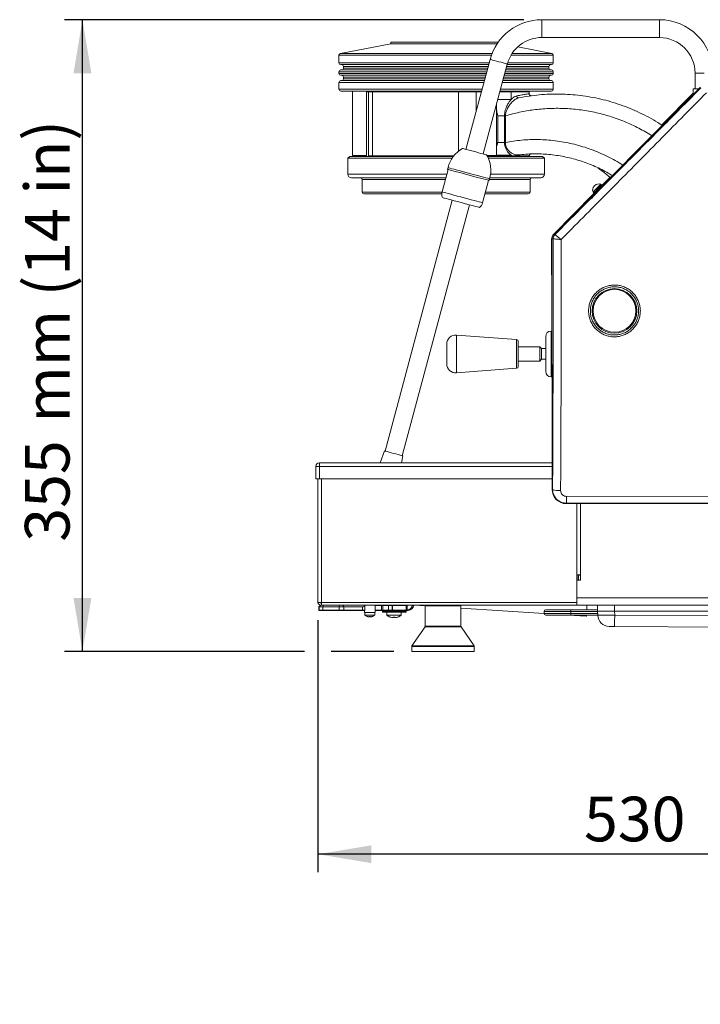
# Model space of a CAD drawing. Units: millimetres. Extents: x 50 to 4150, y 50 to 2920.
# Drawn here: x 1563 to 1944, y 1848 to 2400 of the extents above; entities that cross this region are included whole.
import ezdxf

# ---------------------------------------------------------------- set-up
doc = ezdxf.new("R2010")
doc.units = ezdxf.units.MM
doc.header["$LTSCALE"] = 10
doc.layers.add('FORMAT', color=7, linetype='Continuous')
doc.styles.add('SLDTEXTSTYLE0', font='TXT', dxfattribs={"width": 0.605})
doc.dimstyles.new('SLDDIMSTYLE0', dxfattribs={"dimtxt": 25, "dimasz": 30, "dimexe": 0, "dimexo": 0.0625, "dimgap": 6.25, "dimtad": 1, "dimdec": 0, "dimrnd": 1e-09, "dimzin": 12, "dimdsep": 46, "dimtxsty": 'SLDTEXTSTYLE0', "dimsah": 1, "dimcen": 0.09, "dimadec": 0, "dimazin": 3, "dimtfac": 1, "dimtofl": 0, "dimtmove": 0, "dimatfit": 3, "dimfxl": 1, "dimfrac": 2, "dimtolj": 1, "dimtzin": 12, "dimarcsym": 0})

# ---------------------------------------------------------------- blocks, each defined once
blk = doc.blocks.new('_D_1')
at = {"layer": 'FORMAT'}
for p, q in [((2258.47, 2202.29), (2258.47, 1922.06)), ((1729.49, 2063.15), (1729.49, 1922.06)), ((2258.47, 1932.06), (1729.49, 1932.06))]:
    blk.add_line(p, q, dxfattribs=at)
for points in [[(1729.49, 1932.06), (1759.49, 1927.06), (1759.49, 1937.06)], [(2258.47, 1932.06), (2228.47, 1937.06), (2228.47, 1927.06)]]:
    blk.add_solid(points, dxfattribs=at)
at = {"layer": 'FORMAT', "char_height": 25, "attachment_point": 1, "style": 'SLDTEXTSTYLE0'}
for s, insert in [('530', (1878.51, 1964.29)), ('mm (21 in)', (1945.18, 1964.29))]:
    blk.add_mtext(s, dxfattribs=dict(at, insert=insert))
blk = doc.blocks.new('_D_2')
at = {"layer": 'FORMAT'}
for p, q in [((1844.88, 2399.6), (1587.63, 2399.6)), ((1597.63, 2045.65), (1597.63, 2399.6)), ((1721.99, 2045.65), (1587.63, 2045.65)), ((1772.04, 2045.65), (1736.99, 2045.65))]:
    blk.add_line(p, q, dxfattribs=at)
for points in [[(1597.63, 2399.6), (1592.63, 2369.6), (1602.63, 2369.6)], [(1597.63, 2045.65), (1602.63, 2075.65), (1592.63, 2075.65)]]:
    blk.add_solid(points, dxfattribs=at)
at = {"layer": 'FORMAT', "char_height": 25, "attachment_point": 1, "rotation": 90, "style": 'SLDTEXTSTYLE0'}
for s, insert in [('mm (14 in)', (1565.41, 2173.82)), ('355', (1565.41, 2107.15))]:
    blk.add_mtext(s, dxfattribs=dict(at, insert=insert))

msp = doc.modelspace()

# ---------------------------------------------------------------- linework, layer by layer
at = {"color": 7, "linetype": 'Continuous', "lineweight": 15}
for p, q in [((1920.69, 2399.6), (1854.88, 2399.6)), ((1854.88, 2389.6), (1920.69, 2389.6)), ((1770.29, 2386.1), (1742.1, 2380.62)), ((1770.29, 2387.1), (1770.29, 2386.1)), ((1770.29, 2387.1), (1830.51, 2387.1)), ((1770.29, 2386.1), (1829.82, 2386.1)), ((1860.48, 2380.62), (1841.36, 2384.34)), ((1741.29, 2379.64), (1741.29, 2375.46)), ((1861.29, 2375.46), (1861.29, 2379.64)), ((1800.1, 2374.46), (1742.29, 2374.46)), ((1743.79, 2373.46), (1743.79, 2372.46)), ((1825.12, 2374.46), (1800.1, 2374.46)), ((1825.9, 2377.36), (1812.39, 2326.95)), ((1822.05, 2324.36), (1835.56, 2374.77)), ((1860.29, 2374.46), (1835.47, 2374.46)), ((1858.79, 2372.46), (1858.79, 2373.46)), ((1741.29, 2370.46), (1741.29, 2369.46)), ((1742.29, 2371.46), (1824.32, 2371.46)), ((1800.1, 2368.46), (1742.29, 2368.46)), ((1743.79, 2367.46), (1743.79, 2366.46)), ((1823.51, 2368.46), (1800.1, 2368.46)), ((1860.29, 2368.46), (1833.87, 2368.46)), ((1834.67, 2371.46), (1860.29, 2371.46)), ((1858.79, 2366.46), (1858.79, 2367.46)), ((1861.29, 2369.46), (1861.29, 2370.46)), ((1940.69, 2369.6), (1940.69, 2360.85)), ((1741.29, 2364.46), (1741.29, 2360.6)), ((1742.29, 2365.46), (1822.71, 2365.46)), ((1833.06, 2365.46), (1860.29, 2365.46)), ((1861.29, 2360.6), (1861.29, 2364.46)), ((1943.61, 2361.59), (1861.71, 2279.59)), ((1800.1, 2359.6), (1742.29, 2359.6)), ((1748.79, 2359.6), (1748.79, 2323.6)), ((1756.79, 2323.6), (1756.79, 2359.6)), ((1757.04, 2359.6), (1757.04, 2359.2)), ((1757.79, 2359.2), (1757.04, 2359.2)), ((1757.79, 2359.2), (1757.79, 2323.4)), ((1760.06, 2359.2), (1757.79, 2359.2)), ((1808.19, 2359.2), (1760.06, 2359.2)), ((1821.14, 2359.6), (1800.1, 2359.6)), ((1818.02, 2359.2), (1808.19, 2359.2)), ((1819.76, 2359.2), (1818.02, 2359.2)), ((1821.03, 2359.2), (1819.76, 2359.2)), ((1837.67, 2359.2), (1831.38, 2359.2)), ((1860.29, 2359.6), (1831.49, 2359.6)), ((1847.79, 2359.2), (1837.67, 2359.2)), ((1845.54, 2359.2), (1845.54, 2359.6)), ((1847.79, 2358.09), (1847.79, 2359.2)), ((1848.28, 2356.96), (1848.61, 2357.02)), ((1848.61, 2357.02), (1848.63, 2357.02)), ((1939.69, 2358.41), (1921.96, 2340.49)), ((1939.69, 2360.85), (1939.69, 2357.67)), ((1939.69, 2360.85), (1942.87, 2360.85)), ((1829.54, 2323.6), (1829.54, 2352.33)), ((1747.29, 2323), (1746.29, 2322)), ((1747.29, 2323), (1805.34, 2323)), ((1748.79, 2323.6), (1749.66, 2323.1)), ((1748.79, 2323.6), (1748.97, 2323.6)), ((1748.97, 2323.6), (1756.79, 2323.6)), ((1749.66, 2323.1), (1749.49, 2323)), ((1749.66, 2323.1), (1755.93, 2323.1)), ((1755.93, 2323.1), (1756.79, 2323.6)), ((1756.1, 2323), (1755.93, 2323.1)), ((1758.19, 2323), (1757.79, 2323.4)), ((1757.79, 2323.4), (1760.06, 2323.4)), ((1760.06, 2323.4), (1805.66, 2323.4)), ((1824.12, 2323.6), (1829.54, 2323.6)), ((1824.39, 2323.1), (1828.68, 2323.1)), ((1824.45, 2323), (1828.29, 2323)), ((1828.29, 2323), (1855.29, 2323)), ((1828.68, 2323.1), (1829.54, 2323.6)), ((1828.85, 2323), (1828.68, 2323.1)), ((1837.67, 2323.4), (1838.09, 2323.4)), ((1837.77, 2323), (1838.09, 2323.4)), ((1847.39, 2323), (1847.8, 2323.38)), ((1856.29, 2322), (1855.29, 2323)), ((1746.29, 2322), (1746.29, 2313)), ((1804.64, 2322), (1746.29, 2322)), ((1828.79, 2322), (1824.92, 2322)), ((1856.29, 2322), (1828.79, 2322)), ((1856.29, 2313), (1856.29, 2322)), ((1802.38, 2315.66), (1799.01, 2303.1)), ((1801.13, 2311), (1748.29, 2311)), ((1754.29, 2310), (1754.29, 2303)), ((1821.71, 2297.02), (1825.08, 2309.58)), ((1827.79, 2311), (1825.77, 2311)), ((1854.29, 2311), (1827.79, 2311)), ((1848.29, 2303), (1848.29, 2310)), ((1888.28, 2306.87), (1887.78, 2307.36)), ((1888.82, 2307.03), (1888.42, 2307.01)), ((1889.13, 2307.05), (1888.82, 2307.03)), ((1893.03, 2311.27), (1888.83, 2307.03)), ((1888.97, 2306.88), (1888.83, 2307.02)), ((1888.92, 2306.93), (1889.07, 2306.98)), ((1798.84, 2302), (1755.29, 2302)), ((1824.29, 2302), (1823.04, 2302)), ((1847.29, 2302), (1824.29, 2302)), ((1883.87, 2302.02), (1861.52, 2279.44)), ((1883.54, 2303.12), (1884.04, 2302.62)), ((1883.87, 2302.08), (1883.85, 2301.76)), ((1883.89, 2302.48), (1883.87, 2302.08)), ((1883.88, 2302.07), (1884.04, 2301.91)), ((1804.76, 2298.46), (1767.1, 2157.92)), ((1776.76, 2155.33), (1814.41, 2295.87)), ((1883.19, 2299.86), (1883.07, 2299.34)), ((1861.71, 2279.59), (1861.71, 2279.59)), ((1860.37, 2276.62), (1860.57, 2236.36)), ((1860.55, 2276.78), (1860.63, 2136.43)), ((1860.58, 2225.15), (1860.04, 2225.15)), ((1801.64, 2217.96), (1801.64, 2206.74)), ((1840.72, 2220.42), (1807.02, 2222.94)), ((1841.64, 2219.42), (1841.64, 2205.28)), ((1857.04, 2202.55), (1857.04, 2222.15)), ((1853.77, 2216.35), (1841.64, 2216.35)), ((1854.77, 2215.35), (1853.77, 2216.35)), ((1853.77, 2208.35), (1853.77, 2216.35)), ((1857.04, 2215.35), (1854.77, 2215.35)), ((1854.77, 2209.35), (1854.77, 2215.35)), ((1841.64, 2208.35), (1853.77, 2208.35)), ((1853.77, 2208.35), (1854.77, 2209.35)), ((1854.77, 2209.35), (1857.04, 2209.35)), ((1807.02, 2201.75), (1840.72, 2204.28)), ((1860.04, 2199.55), (1860.59, 2199.55)), ((1766.86, 2157.98), (1764.44, 2151.35)), ((1730.29, 2151.35), (1860.62, 2151.35)), ((1776.31, 2151.35), (1777, 2155.26)), ((1728.29, 2149.35), (1728.29, 2142.35)), ((1728.29, 2142.35), (1730.29, 2142.35)), ((1729.49, 2073.15), (1729.49, 2142.35)), ((1730.29, 2142.35), (1860.63, 2142.35)), ((1860.63, 2136.43), (1860.63, 2136.43)), ((1868.61, 2128.46), (2182.2, 2128.65)), ((1868.61, 2128.46), (1868.61, 2128.46)), ((1876.49, 2088.65), (1876.49, 2128.47)), ((1876.54, 2128.47), (1876.54, 2085.65)), ((1876.54, 2110.69), (1876.49, 2110.69)), ((1876.49, 2092.1), (1876.54, 2092.06)), ((1876.49, 2088.65), (1874.49, 2088.65)), ((1874.49, 2073.15), (1874.49, 2088.65)), ((1876.54, 2085.65), (1874.49, 2085.65)), ((1875.29, 2088.65), (1875.29, 2085.65)), ((1729.49, 2073.15), (1731.49, 2073.15)), ((1730.93, 2071.59), (1729.99, 2070.65)), ((1729.99, 2070.65), (1729.99, 2068.85)), ((1730.27, 2070.65), (1729.99, 2070.65)), ((1730.45, 2068.65), (1730.19, 2068.65)), ((1730.25, 2070.57), (1730.25, 2068.85)), ((1731.19, 2071.59), (1730.31, 2070.71)), ((1732.37, 2068.65), (1730.45, 2068.65)), ((1731.07, 2071.65), (1731.33, 2071.65)), ((1731.49, 2072.9), (1731.16, 2072.9)), ((1731.33, 2071.65), (1731.49, 2071.65)), ((1731.49, 2071.65), (1731.49, 2073.15)), ((1731.49, 2071.65), (1874.49, 2071.65)), ((1741.41, 2068.65), (1732.37, 2068.65)), ((1743.95, 2068.65), (1741.41, 2068.65)), ((1754.42, 2068.65), (1743.95, 2068.65)), ((2161.92, 2071.65), (1748.07, 2071.65)), ((1755.57, 2068.65), (1754.42, 2068.65)), ((1755.54, 2068.65), (1755.54, 2067.5)), ((1755.59, 2071.65), (1755.58, 2071.65)), ((1755.77, 2068.85), (1755.77, 2071.45)), ((1761.54, 2067.5), (1761.54, 2071.6)), ((1765, 2068.65), (1761.54, 2068.65)), ((1765.77, 2068.65), (1765, 2068.65)), ((1765.62, 2068.65), (1765.62, 2068.15)), ((1769.09, 2068.65), (1765.77, 2068.65)), ((1771.07, 2068.65), (1769.09, 2068.65)), ((1771.42, 2068.65), (1771.07, 2068.65)), ((1778.5, 2068.65), (1771.42, 2068.65)), ((1778.85, 2068.65), (1778.5, 2068.65)), ((1778.62, 2068.15), (1778.62, 2068.65)), ((1778.92, 2068.65), (1778.85, 2068.65)), ((1779.42, 2068.65), (1778.92, 2068.65)), ((1778.94, 2068.15), (1778.94, 2068.65)), ((1779.12, 2068.85), (1779.12, 2071.45)), ((1779.42, 2068.65), (1780.02, 2068.65)), ((1783.55, 2071.65), (1789.55, 2071.25)), ((1789.54, 2071.15), (1789.54, 2059.8)), ((1809.54, 2059.8), (1809.54, 2071.15)), ((1809.54, 2069.94), (1856.15, 2066.89)), ((1857.14, 2069), (1871.14, 2069)), ((1871.14, 2069), (1886.12, 2069)), ((1874.49, 2073.15), (1874.49, 2071.65)), ((1761.49, 2067.45), (1755.59, 2067.45)), ((1755.74, 2067.45), (1755.74, 2065.91)), ((1761.34, 2065.91), (1755.74, 2065.91)), ((1758.34, 2065.27), (1758.33, 2065.13)), ((1758.74, 2065.27), (1758.76, 2065.13)), ((1761.34, 2065.91), (1761.34, 2067.45)), ((1765.62, 2068.15), (1765.62, 2067.65)), ((1778.62, 2068.15), (1765.62, 2068.15)), ((1778.62, 2067.65), (1765.62, 2067.65)), ((1768.12, 2067.65), (1768.12, 2065.92)), ((1776.12, 2065.92), (1768.12, 2065.92)), ((1771.84, 2064.92), (1771.81, 2064.69)), ((1772.41, 2064.92), (1772.44, 2064.69)), ((1776.12, 2065.92), (1776.12, 2067.65)), ((1778.62, 2067.65), (1778.62, 2068.15)), ((1778.62, 2068.15), (1778.94, 2068.15)), ((1778.62, 2067.65), (1778.94, 2067.65)), ((1778.94, 2067.65), (1778.94, 2068.15)), ((1856.14, 2068), (1856.14, 2067)), ((1871.14, 2066), (1857.14, 2066)), ((1869.68, 2066), (1879.78, 2065.34)), ((1886.18, 2066), (1871.14, 2066)), ((1886.18, 2066), (1886.14, 2068.26)), ((1886.14, 2068.06), (1886.14, 2068)), ((1886.14, 2068), (1886.14, 2068)), ((1789.46, 2059.52), (1782.13, 2048.78)), ((1816.96, 2048.78), (1809.63, 2059.52)), ((2067.87, 2058.85), (1895.65, 2059.6)), ((1782.04, 2048.49), (1782.04, 2045.65)), ((1817.04, 2045.65), (1817.04, 2048.49)), ((1817.04, 2045.65), (1782.04, 2045.65))]:
    msp.add_line(p, q, dxfattribs=at)
at = {"color": 8, "linetype": 'Continuous', "lineweight": 0}
for p, q in [((1854.88, 2399.6), (1854.88, 2394.6)), ((1920.69, 2399.6), (1920.69, 2394.6)), ((1854.88, 2394.6), (1854.88, 2389.6)), ((1920.69, 2394.6), (1920.69, 2389.6)), ((1800.08, 2379.64), (1741.29, 2379.64)), ((1742.1, 2380.62), (1800.09, 2380.62)), ((1826.6, 2379.64), (1800.08, 2379.64)), ((1800.09, 2380.62), (1826.97, 2380.62)), ((1861.29, 2379.64), (1837.58, 2379.64)), ((1838.19, 2380.62), (1860.48, 2380.62)), ((1741.29, 2375.46), (1800.08, 2375.46)), ((1800.13, 2373.46), (1743.79, 2373.46)), ((1743.79, 2372.46), (1824.58, 2372.46)), ((1800.08, 2375.46), (1825.39, 2375.46)), ((1824.85, 2373.46), (1800.13, 2373.46)), ((1834.94, 2372.46), (1858.79, 2372.46)), ((1858.79, 2373.46), (1835.2, 2373.46)), ((1835.75, 2375.46), (1861.29, 2375.46)), ((1824.05, 2370.46), (1741.29, 2370.46)), ((1741.29, 2369.46), (1800.08, 2369.46)), ((1800.13, 2367.46), (1743.79, 2367.46)), ((1743.79, 2366.46), (1822.98, 2366.46)), ((1800.08, 2369.46), (1823.78, 2369.46)), ((1823.24, 2367.46), (1800.13, 2367.46)), ((1833.33, 2366.46), (1858.79, 2366.46)), ((1858.79, 2367.46), (1833.6, 2367.46)), ((1834.13, 2369.46), (1861.29, 2369.46)), ((1861.29, 2370.46), (1834.4, 2370.46)), ((1945.69, 2369.6), (1940.69, 2369.6)), ((1822.44, 2364.46), (1741.29, 2364.46)), ((1861.29, 2364.46), (1832.79, 2364.46)), ((1861.71, 2279.59), (1943.61, 2361.59)), ((1943.88, 2361.33), (1943.61, 2361.59)), ((1943.61, 2361.59), (1943.61, 2361.59)), ((1741.29, 2360.6), (1800.08, 2360.6)), ((1760.06, 2323.4), (1760.06, 2359.2)), ((1800.08, 2360.6), (1821.41, 2360.6)), ((1808.19, 2325.92), (1808.19, 2359.2)), ((1818.02, 2347.97), (1818.02, 2359.2)), ((1831.76, 2360.6), (1861.29, 2360.6)), ((1837.67, 2359.2), (1837.67, 2354.89)), ((1939.69, 2357.7), (1936.27, 2354.24)), ((1830.16, 2345.71), (1830.16, 2330.88)), ((1830.16, 2345.71), (1833.95, 2345.71)), ((1833.95, 2330.88), (1833.95, 2345.71)), ((1834.5, 2330.88), (1834.5, 2345.71)), ((1830.16, 2330.88), (1833.95, 2330.88)), ((1760.41, 2323), (1760.06, 2323.4)), ((1828.86, 2323.21), (1828.79, 2323)), ((1837.67, 2323.4), (1837.36, 2323)), ((1837.67, 2323.63), (1837.67, 2323.4)), ((1838.09, 2323.4), (1837.67, 2323.63)), ((1746.29, 2313), (1801.66, 2313)), ((1826.16, 2313), (1828.79, 2313)), ((1828.79, 2313), (1856.29, 2313)), ((1800.86, 2310), (1754.29, 2310)), ((1848.29, 2310), (1825.48, 2310)), ((1754.29, 2303), (1798.98, 2303)), ((1823.31, 2303), (1824.79, 2303)), ((1824.79, 2303), (1848.29, 2303)), ((1862.16, 2279.14), (1861.71, 2279.59)), ((1860.63, 2136.43), (1860.55, 2276.78)), ((1861.18, 2276.78), (1860.55, 2276.78)), ((1860.55, 2276.78), (1860.55, 2276.78)), ((1861.18, 2276.78), (1861.19, 2276.78)), ((1860.04, 2225.15), (1860.04, 2199.55)), ((1807.02, 2222.94), (1807.02, 2201.75)), ((1840.72, 2220.42), (1840.72, 2204.28)), ((1730.29, 2149.35), (1730.29, 2151.35)), ((1730.29, 2149.35), (1728.29, 2149.35)), ((1730.29, 2142.35), (1730.29, 2149.35)), ((1730.29, 2149.35), (1860.62, 2149.35)), ((1731.49, 2073.15), (1731.49, 2142.35)), ((1860.9, 2136.43), (1860.63, 2136.43)), ((2182.19, 2132.74), (1868.61, 2132.56)), ((1868.61, 2128.72), (2182.2, 2128.9)), ((1868.61, 2128.72), (1868.61, 2128.46)), ((2182.2, 2128.65), (1868.61, 2128.46)), ((1874.49, 2088.65), (1874.49, 2128.46)), ((1874.49, 2075.65), (2161.9, 2075.65)), ((1729.99, 2068.85), (1730.25, 2068.85)), ((1732.31, 2070.57), (1730.25, 2070.57)), ((1730.25, 2068.85), (1732.31, 2068.85)), ((1730.31, 2070.71), (1732.32, 2070.71)), ((1731.19, 2071.59), (1730.93, 2071.59)), ((1732.6, 2071.59), (1731.19, 2071.59)), ((1731.49, 2073.15), (1874.49, 2073.15)), ((1741.35, 2070.57), (1732.31, 2070.57)), ((1732.31, 2068.85), (1732.31, 2070.57)), ((1732.31, 2068.85), (1741.35, 2068.85)), ((1732.32, 2070.71), (1732.6, 2071.59)), ((1732.32, 2070.71), (1741.37, 2070.71)), ((1741.65, 2071.59), (1732.6, 2071.59)), ((1741.35, 2068.85), (1741.35, 2070.57)), ((1744.06, 2070.57), (1741.35, 2070.57)), ((1741.35, 2068.85), (1744.06, 2068.85)), ((1741.37, 2070.71), (1741.65, 2071.59)), ((1741.37, 2070.71), (1744.03, 2070.71)), ((1743.51, 2071.59), (1741.65, 2071.59)), ((1744.03, 2070.71), (1743.51, 2071.59)), ((1755.63, 2071.59), (1743.51, 2071.59)), ((1744.03, 2070.71), (1754.5, 2070.71)), ((1744.06, 2068.85), (1744.06, 2070.57)), ((1754.54, 2070.57), (1744.06, 2070.57)), ((1744.06, 2068.85), (1754.54, 2068.85)), ((1754.54, 2068.85), (1754.54, 2070.57)), ((1754.54, 2068.85), (1755.77, 2068.85)), ((1761.54, 2071.6), (1755.7, 2071.6)), ((1755.77, 2071.45), (1755.75, 2071.45)), ((1765.12, 2071.45), (1761.54, 2071.45)), ((1761.54, 2068.85), (1765.12, 2068.85)), ((1765.12, 2068.85), (1765.12, 2071.45)), ((1765.89, 2071.45), (1765.12, 2071.45)), ((1765.12, 2068.85), (1765.89, 2068.85)), ((1769, 2071.45), (1765.89, 2071.45)), ((1765.89, 2068.85), (1765.89, 2071.45)), ((1765.89, 2068.85), (1769, 2068.85)), ((1769, 2068.85), (1769, 2071.45)), ((1771.03, 2071.45), (1769, 2071.45)), ((1769, 2068.85), (1771.03, 2068.85)), ((1771.03, 2068.85), (1771.03, 2071.45)), ((1771.03, 2071.45), (1771.18, 2071.45)), ((1771.03, 2068.85), (1771.18, 2068.85)), ((1771.18, 2071.45), (1771.18, 2068.85)), ((1778.96, 2071.45), (1771.18, 2071.45)), ((1771.18, 2068.85), (1778.96, 2068.85)), ((1778.96, 2068.85), (1778.96, 2071.45)), ((1778.96, 2071.45), (1779.04, 2071.45)), ((1778.96, 2068.85), (1779.04, 2068.85)), ((1779.04, 2071.45), (1779.04, 2068.85)), ((1779.12, 2071.45), (1779.04, 2071.45)), ((1779.04, 2068.85), (1779.12, 2068.85)), ((1779.54, 2071.45), (1779.12, 2071.45)), ((1779.12, 2068.85), (1779.54, 2068.85)), ((1779.54, 2068.85), (1779.54, 2071.45)), ((1809.54, 2071.15), (1789.54, 2071.15)), ((1871.14, 2068), (1871.14, 2069)), ((1755.54, 2067.5), (1761.54, 2067.5)), ((1871.14, 2068), (1856.14, 2068)), ((1856.14, 2067), (1871.14, 2067)), ((1886.14, 2068), (1871.14, 2068)), ((1871.14, 2068), (1871.14, 2067)), ((1871.14, 2067), (1886.16, 2067)), ((1871.14, 2067), (1871.14, 2066)), ((2067.95, 2068.26), (1895.64, 2068.26)), ((1895.64, 2068.26), (1895.68, 2065.99)), ((1895.68, 2065.99), (2067.9, 2065.24)), ((1809.63, 2059.52), (1789.46, 2059.52)), ((1809.54, 2059.8), (1789.54, 2059.8)), ((1817.04, 2048.49), (1782.04, 2048.49)), ((1816.96, 2048.78), (1782.13, 2048.78))]:
    msp.add_line(p, q, dxfattribs=at)
at = {"color": 8, "linetype": 'Continuous', "lineweight": 0, "flags": 128}
for points in [[(1825.9, 2377.36), (1826, 2377.34), (1826.44, 2377.22), (1827.2, 2377.01), (1828.22, 2376.74), (1829.42, 2376.42), (1830.73, 2376.07)], [(1830.73, 2376.07), (1832.03, 2375.72), (1833.24, 2375.4), (1834.26, 2375.12), (1835.02, 2374.92), (1835.46, 2374.8), (1835.56, 2374.77)], [(1825.62, 2310.46), (1825.59, 2310.47), (1825.25, 2310.56), (1824.57, 2310.75), (1823.57, 2311.01), (1822.28, 2311.36), (1820.74, 2311.77), (1818.99, 2312.24), (1817.09, 2312.75), (1815.1, 2313.28), (1813.07, 2313.83), (1811.07, 2314.36), (1809.16, 2314.88), (1807.39, 2315.35), (1805.83, 2315.77), (1804.51, 2316.12), (1803.48, 2316.4), (1802.77, 2316.59), (1802.4, 2316.69), (1802.35, 2316.7)], [(1821.71, 2297.02), (1821.68, 2297.03), (1821.35, 2297.12), (1820.69, 2297.29), (1819.71, 2297.56), (1818.46, 2297.89), (1816.95, 2298.3), (1815.25, 2298.75), (1813.39, 2299.25), (1811.45, 2299.77), (1809.47, 2300.3), (1807.52, 2300.82), (1805.65, 2301.32), (1803.93, 2301.78), (1802.4, 2302.19), (1801.12, 2302.54), (1800.12, 2302.81), (1799.42, 2302.99), (1799.06, 2303.09), (1799.01, 2303.1)], [(1860.55, 2276.62), (1860.51, 2276.62), (1860.44, 2276.62), (1860.4, 2276.62), (1860.37, 2276.62), (1860.37, 2276.62)], [(1868.61, 2132.56), (1868.61, 2131.8), (1868.61, 2131.09), (1868.61, 2130.44), (1868.61, 2129.87), (1868.61, 2129.4), (1868.61, 2129.05), (1868.61, 2128.82), (1868.61, 2128.72)], [(1732.37, 2068.65), (1732.36, 2068.65), (1732.34, 2068.66), (1732.33, 2068.68), (1732.32, 2068.71), (1732.32, 2068.74), (1732.31, 2068.77), (1732.31, 2068.81), (1732.31, 2068.85)], [(1732.6, 2071.59), (1732.61, 2071.6), (1732.61, 2071.61), (1732.62, 2071.62), (1732.62, 2071.63), (1732.63, 2071.64), (1732.63, 2071.64), (1732.64, 2071.65), (1732.65, 2071.65)], [(1741.41, 2068.65), (1741.4, 2068.65), (1741.39, 2068.66), (1741.38, 2068.68), (1741.37, 2068.71), (1741.36, 2068.74), (1741.36, 2068.77), (1741.35, 2068.81), (1741.35, 2068.85)], [(1741.65, 2071.59), (1741.65, 2071.6), (1741.66, 2071.61), (1741.66, 2071.62), (1741.67, 2071.63), (1741.67, 2071.64), (1741.68, 2071.64), (1741.69, 2071.65), (1741.69, 2071.65)], [(1743.95, 2068.65), (1743.97, 2068.65), (1743.99, 2068.66), (1744.01, 2068.68), (1744.03, 2068.71), (1744.04, 2068.74), (1744.05, 2068.77), (1744.06, 2068.81), (1744.06, 2068.85)], [(1754.42, 2068.65), (1754.44, 2068.65), (1754.47, 2068.66), (1754.49, 2068.68), (1754.5, 2068.71), (1754.52, 2068.74), (1754.53, 2068.77), (1754.54, 2068.81), (1754.54, 2068.85)], [(1765.12, 2071.45), (1765.11, 2071.49), (1765.11, 2071.52), (1765.1, 2071.56), (1765.08, 2071.59), (1765.06, 2071.61), (1765.04, 2071.63), (1765.02, 2071.64), (1765, 2071.65)], [(1765.12, 2068.85), (1765.11, 2068.81), (1765.11, 2068.77), (1765.1, 2068.74), (1765.08, 2068.71), (1765.06, 2068.68), (1765.04, 2068.66), (1765.02, 2068.65), (1765, 2068.65)], [(1765.89, 2071.45), (1765.89, 2071.49), (1765.88, 2071.52), (1765.87, 2071.56), (1765.86, 2071.59), (1765.84, 2071.61), (1765.82, 2071.63), (1765.8, 2071.64), (1765.77, 2071.65)], [(1765.89, 2068.85), (1765.89, 2068.81), (1765.88, 2068.77), (1765.87, 2068.74), (1765.86, 2068.71), (1765.84, 2068.68), (1765.82, 2068.66), (1765.8, 2068.65), (1765.77, 2068.65)], [(1769.09, 2071.65), (1769.07, 2071.64), (1769.06, 2071.63), (1769.04, 2071.61), (1769.03, 2071.59), (1769.02, 2071.56), (1769.01, 2071.52), (1769, 2071.49), (1769, 2071.45)], [(1769, 2068.85), (1769, 2068.81), (1769.01, 2068.77), (1769.02, 2068.74), (1769.03, 2068.71), (1769.04, 2068.68), (1769.06, 2068.66), (1769.07, 2068.65), (1769.09, 2068.65)], [(1771.07, 2071.65), (1771.09, 2071.64), (1771.11, 2071.63), (1771.13, 2071.61), (1771.15, 2071.59), (1771.16, 2071.56), (1771.17, 2071.52), (1771.18, 2071.49), (1771.18, 2071.45)], [(1771.18, 2068.85), (1771.18, 2068.81), (1771.17, 2068.77), (1771.16, 2068.74), (1771.15, 2068.71), (1771.13, 2068.68), (1771.11, 2068.66), (1771.09, 2068.65), (1771.07, 2068.65)], [(1778.85, 2071.65), (1778.87, 2071.64), (1778.89, 2071.63), (1778.91, 2071.61), (1778.93, 2071.59), (1778.94, 2071.56), (1778.95, 2071.52), (1778.96, 2071.49), (1778.96, 2071.45)], [(1778.96, 2068.85), (1778.96, 2068.81), (1778.95, 2068.77), (1778.94, 2068.74), (1778.93, 2068.71), (1778.91, 2068.68), (1778.89, 2068.66), (1778.87, 2068.65), (1778.85, 2068.65)], [(1779.42, 2071.65), (1779.45, 2071.64), (1779.47, 2071.63), (1779.49, 2071.61), (1779.51, 2071.59), (1779.52, 2071.56), (1779.53, 2071.52), (1779.54, 2071.49), (1779.54, 2071.45)], [(1779.54, 2068.85), (1779.54, 2068.81), (1779.53, 2068.77), (1779.52, 2068.74), (1779.51, 2068.71), (1779.49, 2068.68), (1779.47, 2068.66), (1779.45, 2068.65), (1779.42, 2068.65)], [(1895.49, 2071.65), (1895.53, 2070.71), (1895.58, 2069.51), (1895.64, 2068.26)], [(1895.68, 2065.99), (1895.67, 2064.74), (1895.66, 2063.54), (1895.66, 2062.43), (1895.66, 2061.47), (1895.65, 2060.67), (1895.65, 2060.09), (1895.65, 2059.72), (1895.65, 2059.6)]]:
    msp.add_lwpolyline(points, dxfattribs=at)
at = {"color": 7, "linetype": 'Continuous', "lineweight": 15, "flags": 128}
for points in [[(1823.98, 2323.85), (1823.93, 2323.86), (1823.56, 2323.96), (1822.89, 2324.14), (1821.92, 2324.4), (1820.72, 2324.72), (1819.35, 2325.09), (1817.87, 2325.49), (1816.35, 2325.89), (1814.88, 2326.28), (1813.53, 2326.65), (1812.36, 2326.96), (1811.44, 2327.21), (1810.8, 2327.38), (1810.49, 2327.46), (1810.46, 2327.47)], [(1825.32, 2309.51), (1825.28, 2309.52), (1824.95, 2309.61), (1824.27, 2309.79), (1823.28, 2310.06), (1821.99, 2310.4), (1820.46, 2310.82), (1818.71, 2311.28), (1816.82, 2311.79), (1814.83, 2312.32), (1812.81, 2312.86), (1810.82, 2313.4), (1808.92, 2313.91), (1807.16, 2314.38), (1805.6, 2314.8), (1804.29, 2315.15), (1803.26, 2315.42), (1802.56, 2315.61), (1802.19, 2315.71), (1802.13, 2315.72)], [(1887.78, 2307.36), (1887.66, 2307.23), (1887.29, 2306.86), (1886.72, 2306.3), (1886.03, 2305.61), (1885.29, 2304.87), (1884.6, 2304.18), (1884.04, 2303.61), (1883.67, 2303.24), (1883.54, 2303.12), (1883.54, 2303.12)], [(1883.89, 2302.48), (1884.03, 2302.62), (1884.42, 2303.01), (1885.03, 2303.61), (1885.76, 2304.35), (1886.55, 2305.14), (1887.29, 2305.88), (1887.89, 2306.48), (1888.28, 2306.87), (1888.42, 2307.01)], [(1884.57, 2306.69), (1884.55, 2306.67), (1884.51, 2306.64), (1884.46, 2306.58), (1884.39, 2306.51), (1884.32, 2306.44), (1884.26, 2306.39), (1884.23, 2306.35), (1884.21, 2306.33)], [(1819.97, 2294.38), (1819.93, 2294.39), (1819.58, 2294.48), (1818.9, 2294.67), (1817.89, 2294.94), (1816.61, 2295.28), (1815.08, 2295.69), (1813.37, 2296.15), (1811.53, 2296.64), (1809.62, 2297.15), (1807.71, 2297.67), (1805.87, 2298.16), (1804.15, 2298.62), (1802.62, 2299.03), (1801.32, 2299.38), (1800.31, 2299.65), (1799.61, 2299.84), (1799.25, 2299.93), (1799.2, 2299.95)], [(1777, 2155.26), (1777, 2155.26), (1776.8, 2155.31), (1776.28, 2155.46), (1775.46, 2155.68), (1774.39, 2155.96), (1773.16, 2156.29), (1771.85, 2156.64), (1770.54, 2156.99), (1769.32, 2157.32), (1768.28, 2157.6), (1767.5, 2157.81), (1767.01, 2157.94), (1766.86, 2157.98)], [(1880.02, 2069), (1880.06, 2069.53), (1880.17, 2071.22), (1880.2, 2071.65)], [(1886.14, 2068.26), (1886.09, 2070.73), (1886.08, 2071.65)], [(1879.78, 2065.34), (1879.8, 2065.52), (1879.83, 2066)], [(1892.65, 2059.62), (1892.7, 2059.62), (1892.88, 2059.61), (1893.15, 2059.61), (1893.53, 2059.61), (1893.98, 2059.61), (1894.5, 2059.61), (1895.06, 2059.61), (1895.65, 2059.6)]]:
    msp.add_lwpolyline(points, dxfattribs=at)
at = {"color": 7, "linetype": 'Continuous', "lineweight": 15}
msp.add_circle((1895.55, 2236.45), 12.5, dxfattribs=at)
at = {"color": 8, "linetype": 'Continuous', "lineweight": 0}
msp.add_circle((1895.55, 2236.45), 12, dxfattribs=at)
at = {"color": 7, "linetype": 'Continuous', "lineweight": 15}
for centre, radius, start, end in [((1854.88, 2369.6), 30, 90, 165), ((1920.69, 2369.6), 30, 0, 90), ((1854.88, 2369.6), 20, 90, 165), ((1920.69, 2369.6), 20, 0, 90), ((1742.29, 2379.64), 1, 101, 180), ((1860.29, 2379.64), 1, 0, 79), ((1742.29, 2375.46), 1, 180, 270), ((1742.79, 2373.46), 1, 0, 90), ((1742.79, 2372.46), 1, 270, 0), ((1859.79, 2373.46), 1, 90, 180), ((1859.79, 2372.46), 1, 180, 270), ((1860.29, 2375.46), 1, 270, 0), ((1742.29, 2370.46), 1, 90, 180), ((1742.29, 2369.46), 1, 180, 270), ((1742.79, 2367.46), 1, 0, 90), ((1742.79, 2366.46), 1, 270, 0), ((1859.79, 2367.46), 1, 90, 180), ((1859.79, 2366.46), 1, 180, 270), ((1860.29, 2370.46), 1, 0, 90), ((1860.29, 2369.46), 1, 270, 0), ((1742.29, 2364.46), 1, 90, 180), ((1860.29, 2364.46), 1, 0, 90), ((1742.29, 2360.6), 1, 180, 270), ((1860.29, 2360.6), 1, 270, 0), ((1818.87, 2312.7), 17, 119.6457, 166.3707), ((1809.31, 2315.26), 17, 343.6293, 30.3543), ((1748.29, 2313), 2, 180, 270), ((1821.78, 2311.99), 20, 166.3707, 169.2347), ((1854.29, 2313), 2, 270, 0), ((1753.29, 2310), 1, 0, 90), ((1806.43, 2316.1), 20, 340.7653, 343.6293), ((1849.29, 2310), 1, 90, 180), ((1886.33, 2304.21), 3, 135, 201.4435), ((1886.69, 2304.57), 3, 68.5565, 135), ((1755.29, 2303), 1, 180, 270), ((1803.84, 2301.81), 5, 165, 201.8699), ((1847.29, 2303), 1, 270, 0), ((1816.88, 2298.31), 5, 308.1301, 345), ((1864.34, 2276.64), 3.98, 135.2889, 180.2889), ((1864.52, 2276.78), 3.98, 135.0336, 180.0336), ((1860.04, 2222.15), 3, 90, 180), ((1806.64, 2217.96), 5, 85.7108, 180), ((1840.64, 2219.42), 1, 0, 85.7108), ((1806.64, 2206.74), 5, 180, 274.2892), ((1840.64, 2205.28), 1, 274.2892, 0), ((1860.04, 2202.55), 3, 180, 270), ((1730.29, 2149.35), 2, 90, 180), ((1868.61, 2136.44), 7.98, 180.0336, 270.0336), ((1730.99, 2073.15), 1.5, 180, 289.4712), ((1730.19, 2068.85), 0.2, 180, 270), ((1730.45, 2070.57), 0.2, 135, 180), ((1730.45, 2068.85), 0.2, 180, 270), ((1730.99, 2073.15), 0.3, 180, 303.5573), ((1731.07, 2071.45), 0.2, 90, 135), ((1730.99, 2073.15), 0.3, 303.5573, 0), ((1731.33, 2071.45), 0.2, 90, 135), ((1755.57, 2071.45), 0.2, 0, 90), ((1755.57, 2068.85), 0.2, 270, 0), ((1761.49, 2071.6), 0.05, 0, 90), ((1778.92, 2071.45), 0.2, 0, 90), ((1778.92, 2068.85), 0.2, 270, 0), ((1779.16, 2072.05), 3.41, 274.3401, 353.2645), ((1779.71, 2072.2), 3.56, 275.021, 351.1491), ((1790.04, 2071.15), 0.5, 90, 180), ((1809.04, 2071.15), 0.5, 0, 90), ((1857.14, 2068), 1, 90, 180), ((1755.59, 2067.5), 0.05, 180, 270), ((1758.54, 2070.05), 5, 235.9442, 252.8237), ((1758.56, 2069.86), 4.82, 251.9846, 259.0724), ((1756.1, 2065.38), 0.968, 353.679, 354.392), ((1758.22, 2068.82), 3.73, 261.1005, 267.7356), ((1757.98, 2066.45), 1.36, 274.0004, 284.8347), ((1758.54, 2070.19), 4.92, 265.9986, 274.0014), ((1758.78, 2065.65), 0.69, 212.5302, 228.8762), ((1758.3, 2065.66), 0.692, 311.1339, 327.4465), ((1759.11, 2066.45), 1.36, 255.1678, 265.9971), ((1758.86, 2068.82), 3.73, 272.2639, 278.8993), ((1758.53, 2069.87), 4.82, 280.9299, 288.0147), ((1758.54, 2070.05), 5, 287.1763, 304.0558), ((1759.28, 2065.2), 0.737, 5.4965, 6.4325), ((1761.49, 2067.5), 0.05, 270, 0), ((1772.12, 2071.05), 6.5, 232.0201, 250.5805), ((1766.13, 2065.33), 3.86, 353.8319, 354.1228), ((1772.15, 2070.83), 6.29, 249.6713, 257.6664), ((1771.65, 2069.45), 4.84, 259.9246, 267.4515), ((1771.3, 2066.41), 1.79, 274.5235, 286.6871), ((1772.12, 2071.28), 6.37, 265.5163, 274.4837), ((1772.58, 2065.45), 1.08, 208.5275, 224.8301), ((1771.67, 2065.46), 1.08, 315.1678, 331.4657), ((1772.95, 2066.4), 1.79, 253.3124, 265.4787), ((1772.6, 2069.45), 4.84, 272.5499, 280.074), ((1772.1, 2070.84), 6.29, 282.3353, 290.3281), ((1778.12, 2065.33), 3.86, 185.8772, 186.1681), ((1772.12, 2071.05), 6.5, 289.4195, 307.9799), ((1857.14, 2067), 1, 180, 270), ((1892.68, 2066.12), 6.5, 181, 269.75), ((1789.04, 2059.8), 0.5, 325.7131, 0), ((1810.04, 2059.8), 0.5, 180, 214.2869), ((1782.54, 2048.49), 0.5, 145.7131, 180), ((1816.54, 2048.49), 0.5, 0, 34.2869)]:
    msp.add_arc(centre, radius, start, end, dxfattribs=at)
at = {"color": 8, "linetype": 'Continuous', "lineweight": 0}
for centre, radius, start, end in [((1856.63, 2274.47), 6.97, 45.1443, 45.4467), ((1864.41, 2145.07), 9.32, 247.885, 276.0782), ((1732.8, 2070.57), 0.492, 164.2344, 180.9038), ((1741.84, 2070.57), 0.492, 164.2344, 180.9038), ((1743.42, 2071.55), 0.103, 25.1775, 84.6902), ((1743.78, 2070.57), 0.284, 358.852, 28.5947), ((1754.25, 2070.57), 0.284, 358.852, 28.5947), ((1755.54, 2071.55), 0.103, 25.1775, 84.6902), ((1755.55, 2071.45), 0.199, 359.7772, 89.7943), ((1755.57, 2071.42), 0.18, 8.7056, 69.5675), ((1771.38, 2071.5), 0.347, 154.1829, 188.0964), ((1771.38, 2068.8), 0.347, 171.9105, 205.8102), ((1778.84, 2071.45), 0.199, 359.6608, 89.678), ((1778.84, 2068.85), 0.199, 270.3318, 0.3295), ((1779.21, 2072.16), 3.33, 275.7156, 351.0835), ((1779.53, 2072.29), 0.844, 270.6647, 310.2719), ((1890.89, 2204.43), 136.25, 268.0024, 271.9976)]:
    msp.add_arc(centre, radius, start, end, dxfattribs=at)
for centre, major_axis, ratio, start_param, end_param in [((1752.85, 2073.51), (2.5, -2.5), 0.508078, 5.813096, 6.629702), ((1752.77, 2073.37), (2.74, -2.43), 0.506037, 5.766059, 6.582665), ((1895.68, 2066.1), (9.5, 0.1), 0.011939, 3.141675, 4.712167)]:
    msp.add_ellipse(centre, major_axis=major_axis, ratio=ratio, start_param=start_param, end_param=end_param, dxfattribs=at)
for points, knots in [([(1943.88, 2361.33), (1937.09, 2354.48), (1923.52, 2340.8), (1903.11, 2320.26), (1882.66, 2299.7), (1868.99, 2285.99), (1862.16, 2279.14)], [0, 0, 0, 0, 0.249849, 0.499697, 0.749849, 1, 1, 1, 1]), ([(1837.67, 2354.89), (1838.25, 2355.42), (1839.31, 2356.41), (1840.37, 2356.75), (1840.86, 2356.91)], [0, 0, 0, 0, 0.539225, 1, 1, 1, 1]), ([(1840.86, 2356.91), (1841.83, 2357.1), (1843.86, 2357.5), (1846.02, 2357.84), (1847.52, 2358.06), (1847.69, 2358.08), (1847.77, 2358.09)], [0, 0, 0, 0, 0.230101, 0.479549, 0.738516, 1, 1, 1, 1]), ([(1842.02, 2355.83), (1841.95, 2355.82), (1841.83, 2355.81), (1841.63, 2355.84), (1841.42, 2355.93), (1841.24, 2356.07), (1841.08, 2356.25), (1840.96, 2356.46), (1840.89, 2356.69), (1840.87, 2356.84), (1840.86, 2356.91)], [0, 0, 0, 0, 0.114585, 0.23765, 0.36711, 0.500006, 0.632893, 0.762352, 0.885425, 1, 1, 1, 1]), ([(1865.68, 2276.41), (1867.68, 2278.43), (1878.13, 2288.96), (1896.93, 2307.95), (1922.07, 2333.36), (1938.73, 2350.25), (1947.06, 2358.69)], [0, 0, 0, 0, 0.0735159, 0.3841349, 0.6919969, 1, 1, 1, 1]), ([(1837.67, 2354.89), (1837.08, 2354.89), (1835.89, 2354.89), (1833.76, 2354.89), (1831.87, 2354.89), (1830.63, 2354.89), (1830.23, 2354.89)], [0, 0, 0, 0, 0.287501, 0.575002, 0.862501, 1, 1, 1, 1]), ([(1833.95, 2345.71), (1833.96, 2346.09), (1833.99, 2346.75), (1834.13, 2347.69), (1834.31, 2348.5), (1834.52, 2349.25), (1834.76, 2349.95), (1835.02, 2350.62), (1835.31, 2351.25), (1835.59, 2351.83), (1835.89, 2352.38), (1836.24, 2352.97), (1836.54, 2353.43), (1836.75, 2353.73), (1836.82, 2353.82), (1836.84, 2353.85), (1836.85, 2353.86), (1836.85, 2353.86), (1836.85, 2353.86), (1836.85, 2353.86), (1836.85, 2353.86), (1836.85, 2353.86), (1836.85, 2353.86), (1836.85, 2353.86), (1836.86, 2353.79), (1837.26, 2354.34), (1837.67, 2354.89)], [0, 0, 0, 0, 0.1003369, 0.1783927, 0.2585613, 0.3300242, 0.3951265, 0.4696754, 0.5374958, 0.599213, 0.6640853, 0.7274945, 0.8141849, 0.8388266, 0.8474259, 0.8500405, 0.8509678, 0.8513313, 0.8514849, 0.851549, 0.8515773, 0.8515906, 0.8515957, 0.8515987, 0.8515997, 1, 1, 1, 1]), ([(1840.86, 2355.42), (1840.5, 2355.23), (1839.94, 2354.93), (1839.14, 2354.32), (1838.48, 2353.73), (1837.8, 2353.04), (1837.08, 2352.17), (1836.36, 2351.16), (1835.7, 2350.02), (1835.13, 2348.75), (1834.66, 2347.32), (1834.55, 2346.22), (1834.5, 2345.71)], [0, 0, 0, 0, 0.129874, 0.203883, 0.289694, 0.373931, 0.459017, 0.575124, 0.673949, 0.765575, 0.890713, 1, 1, 1, 1]), ([(1834.5, 2345.71), (1837.1, 2346.43), (1842.29, 2347.86), (1850.38, 2349.22), (1858.67, 2349.96), (1867.2, 2349.99), (1875.79, 2349.29), (1884.42, 2347.82), (1892.93, 2345.6), (1901.24, 2342.6), (1909.19, 2338.97), (1914.16, 2336), (1916.6, 2334.54)], [0, 0, 0, 0, 0.0945294, 0.189059, 0.2878104, 0.3865676, 0.4883507, 0.5901397, 0.6935094, 0.7968851, 0.9002547, 1, 1, 1, 1]), ([(1829.54, 2348.91), (1829.57, 2348.76), (1829.68, 2348.21), (1829.88, 2347.38), (1830.1, 2346.47), (1830.14, 2345.95), (1830.16, 2345.71)], [0, 0, 0, 0, 0.1367662, 0.5235163, 0.7800696, 1, 1, 1, 1]), ([(1834.5, 2345.71), (1834.41, 2345.71), (1834.21, 2345.71), (1834.04, 2345.71), (1833.95, 2345.71)], [0, 0, 0, 0, 0.500007, 1, 1, 1, 1]), ([(1830.16, 2330.88), (1830.15, 2330.74), (1830.13, 2330.49), (1830.05, 2330.23), (1829.99, 2330.04), (1829.92, 2329.85), (1829.84, 2329.58), (1829.7, 2329.16), (1829.61, 2328.83), (1829.54, 2328.59)], [0, 0, 0, 0, 0.17676, 0.314964, 0.335067, 0.435169, 0.571176, 0.686431, 1, 1, 1, 1]), ([(1837.67, 2323.63), (1837.35, 2323.9), (1836.78, 2324.37), (1836.05, 2325.2), (1835.51, 2325.94), (1835.05, 2326.66), (1834.71, 2327.33), (1834.42, 2328.05), (1834.19, 2328.8), (1833.99, 2329.76), (1833.97, 2330.49), (1833.95, 2330.88)], [0, 0, 0, 0, 0.174946, 0.318916, 0.43287, 0.517285, 0.625366, 0.691878, 0.774833, 0.87995, 1, 1, 1, 1]), ([(1833.95, 2330.88), (1834.04, 2330.88), (1834.21, 2330.88), (1834.41, 2330.88), (1834.5, 2330.88)], [0, 0, 0, 0, 0.50001, 1, 1, 1, 1]), ([(1900.14, 2318.07), (1899.82, 2318.3), (1896.8, 2320.43), (1890.55, 2323.62), (1881.47, 2327.48), (1872.02, 2330.22), (1862.46, 2331.93), (1852.95, 2332.59), (1843.6, 2332.32), (1837.52, 2331.36), (1834.5, 2330.88)], [0, 0, 0, 0, 0.017409, 0.16166, 0.305904, 0.449304, 0.591646, 0.730313, 0.866491, 1, 1, 1, 1]), ([(1834.5, 2330.88), (1834.52, 2330.44), (1834.54, 2329.57), (1834.89, 2328.31), (1835.49, 2327.11), (1836.25, 2326.15), (1837.07, 2325.4), (1837.89, 2324.82), (1838.78, 2324.36), (1839.72, 2324.01), (1840.34, 2323.93), (1840.65, 2323.9)], [0, 0, 0, 0, 0.103558, 0.206089, 0.318834, 0.448118, 0.543365, 0.646335, 0.762539, 0.878657, 1, 1, 1, 1]), ([(1829.54, 2323.63), (1830.18, 2323.63), (1831.65, 2323.63), (1833.76, 2323.63), (1835.89, 2323.63), (1837.07, 2323.63), (1837.67, 2323.63)], [0, 0, 0, 0, 0.200845, 0.467229, 0.733614, 1, 1, 1, 1]), ([(1841.42, 2323.81), (1841.35, 2323.77), (1841.21, 2323.69), (1841.04, 2323.5), (1840.96, 2323.32), (1840.93, 2323.24)], [0, 0, 0, 0, 0.305299, 0.655298, 1, 1, 1, 1]), ([(1862.16, 2279.14), (1861.88, 2278.8), (1861.32, 2278.11), (1861.23, 2277.22), (1861.18, 2276.78)], [0, 0, 0, 0, 0.500009, 1, 1, 1, 1]), ([(1861.19, 2276.78), (1861.2, 2277), (1861.22, 2277.44), (1861.42, 2278.06), (1861.72, 2278.65), (1862.01, 2278.98), (1862.16, 2279.14)], [0, 0, 0, 0, 0.250024, 0.500001, 0.749982, 1, 1, 1, 1]), ([(1865.68, 2276.41), (1865.23, 2276.76), (1864.35, 2277.47), (1863.21, 2278.36), (1862.38, 2278.99), (1862.23, 2279.09), (1862.16, 2279.14)], [0, 0, 0, 0, 0.250072, 0.500132, 0.750099, 1, 1, 1, 1]), ([(1861.18, 2276.78), (1861.19, 2270.94), (1861.21, 2259.26), (1861.21, 2241.74), (1861.2, 2224.2), (1861.17, 2206.64), (1861.13, 2189.08), (1861.07, 2171.5), (1861, 2153.94), (1860.94, 2142.27), (1860.9, 2136.43)], [0, 0, 0, 0, 0.124458, 0.248916, 0.373589, 0.498262, 0.623587, 0.748911, 0.874456, 1, 1, 1, 1]), ([(1865.68, 2276.41), (1865.11, 2276.47), (1863.98, 2276.59), (1862.53, 2276.72), (1861.48, 2276.8), (1861.28, 2276.79), (1861.19, 2276.78)], [0, 0, 0, 0, 0.25007, 0.500131, 0.750098, 1, 1, 1, 1]), ([(1865.4, 2135.8), (1865.43, 2141.66), (1865.49, 2153.37), (1865.57, 2171.01), (1865.63, 2188.69), (1865.67, 2206.44), (1865.7, 2224.24), (1865.71, 2247.57), (1865.69, 2264.97), (1865.68, 2276.41)], [0, 0, 0, 0, 0.125753, 0.251507, 0.37748, 0.503454, 0.629961, 0.756525, 1, 1, 1, 1]), ([(1910.05, 2236.47), (1910.01, 2237.27), (1909.92, 2238.89), (1909.29, 2241.25), (1908.3, 2243.49), (1906.93, 2245.53), (1905.24, 2247.32), (1903.28, 2248.79), (1901.1, 2249.91), (1898.76, 2250.66), (1896.33, 2250.99), (1893.87, 2250.92), (1891.47, 2250.43), (1889.18, 2249.55), (1887.07, 2248.29), (1885.2, 2246.7), (1883.63, 2244.81), (1882.39, 2242.69), (1881.53, 2240.39), (1881.02, 2237.78), (1881.02, 2235.11), (1881.52, 2232.5), (1882.38, 2230.2), (1883.61, 2228.07), (1885.18, 2226.18), (1887.05, 2224.59), (1889.16, 2223.32), (1891.45, 2222.44), (1893.85, 2221.94), (1896.3, 2221.87), (1898.74, 2222.2), (1901.07, 2222.94), (1903.26, 2224.06), (1905.22, 2225.53), (1906.91, 2227.31), (1908.28, 2229.35), (1909.29, 2231.59), (1909.93, 2233.99), (1910.01, 2235.64), (1910.05, 2236.47)], [0, 0, 0, 0, 0.026605, 0.05321, 0.080068, 0.106925, 0.133766, 0.160607, 0.187438, 0.214269, 0.241096, 0.267923, 0.294753, 0.321582, 0.34842, 0.375258, 0.402105, 0.428952, 0.455808, 0.482663, 0.516199, 0.543074, 0.569949, 0.596817, 0.623684, 0.650541, 0.677398, 0.704233, 0.731069, 0.757883, 0.784698, 0.811509, 0.838321, 0.865153, 0.891985, 0.918846, 0.945707, 0.972854, 1, 1, 1, 1]), ([(1860.9, 2136.43), (1860.95, 2135.82), (1861.05, 2134.35), (1862.01, 2132.17), (1863.76, 2130.26), (1866.05, 2128.96), (1867.76, 2128.8), (1868.61, 2128.72)], [0, 0, 0, 0, 0.151524, 0.365263, 0.577163, 0.788416, 1, 1, 1, 1]), ([(1868.61, 2132.56), (1868.25, 2132.59), (1867.54, 2132.66), (1866.58, 2133.21), (1865.85, 2134.02), (1865.46, 2134.93), (1865.42, 2135.55), (1865.4, 2135.8)], [0, 0, 0, 0, 0.210461, 0.421115, 0.633201, 0.847763, 1, 1, 1, 1])]:
    msp.add_open_spline(points, degree=3, knots=knots, dxfattribs=at)
at = {"color": 7, "linetype": 'Continuous', "lineweight": 15}
for points, knots in [([(1842.02, 2355.83), (1841.67, 2355.76), (1841.29, 2355.67), (1840.9, 2355.44), (1840.86, 2355.42)], [0, 0, 0, 0, 0.899342, 1, 1, 1, 1]), ([(1842.02, 2355.83), (1845.81, 2356.47), (1853.41, 2357.76), (1864.99, 2358.13), (1876.52, 2357.35), (1887.91, 2355.31), (1899.03, 2352.1), (1909.69, 2347.64), (1917.49, 2343.65), (1921.47, 2340.84), (1922.3, 2340.26)], [0, 0, 0, 0, 0.137644, 0.275287, 0.412931, 0.550575, 0.688219, 0.825863, 0.963506, 1, 1, 1, 1]), ([(1848.63, 2357.02), (1848.51, 2357.07), (1848.27, 2357.15), (1848, 2357.42), (1847.82, 2357.75), (1847.8, 2357.98), (1847.79, 2358.09)], [0, 0, 0, 0, 0.25638, 0.518131, 0.770039, 1, 1, 1, 1]), ([(1849.02, 2357), (1849.01, 2357), (1849, 2357), (1848.7, 2356.96), (1848.62, 2356.95)], [0, 0, 0, 0, 0.7345962, 1, 1, 1, 1]), ([(1848.63, 2357.02), (1848.71, 2357.01), (1848.86, 2356.98), (1849.01, 2357), (1849.09, 2357.01)], [0, 0, 0, 0, 0.518171, 1, 1, 1, 1]), ([(1828.79, 2323), (1829.62, 2323), (1831.27, 2323), (1833.53, 2323), (1835.61, 2323), (1836.77, 2323), (1837.36, 2323)], [0, 0, 0, 0, 0.25, 0.5, 0.750001, 1, 1, 1, 1]), ([(1829.2, 2323.4), (1829.95, 2323.4), (1831.54, 2323.4), (1833.76, 2323.4), (1835.89, 2323.4), (1837.08, 2323.4), (1837.67, 2323.4)], [0, 0, 0, 0, 0.22942, 0.486281, 0.74314, 1, 1, 1, 1]), ([(1840.93, 2323.24), (1840.54, 2323.23), (1839.91, 2323.23), (1838.91, 2323.3), (1838.36, 2323.37), (1838.09, 2323.4)], [0, 0, 0, 0, 0.452871, 0.726295, 1, 1, 1, 1]), ([(1840.65, 2323.9), (1840.71, 2323.88), (1841.06, 2323.82), (1841.4, 2323.85), (1841.67, 2323.88)], [0, 0, 0, 0, 0.176139, 1, 1, 1, 1]), ([(1847.62, 2323.37), (1847.61, 2323.37), (1847.59, 2323.37), (1846.26, 2323.36), (1844.02, 2323.33), (1841.96, 2323.27), (1840.93, 2323.24)], [0, 0, 0, 0, 0.160256, 0.476608, 0.736061, 1, 1, 1, 1]), ([(1841.67, 2323.88), (1841.59, 2323.87), (1841.5, 2323.86), (1841.43, 2323.81), (1841.42, 2323.81)], [0, 0, 0, 0, 0.896386, 1, 1, 1, 1]), ([(1841.67, 2323.88), (1844.52, 2324.13), (1850.22, 2324.63), (1858.8, 2324.24), (1867.3, 2323.03), (1875.63, 2320.94), (1883.67, 2317.95), (1889.93, 2315.04), (1893.32, 2312.86), (1894.3, 2312.22)], [0, 0, 0, 0, 0.156029, 0.312058, 0.468088, 0.624117, 0.780146, 0.936175, 1, 1, 1, 1]), ([(1847.78, 2323.37), (1847.78, 2323.4), (1847.78, 2323.46), (1847.79, 2323.57), (1847.82, 2323.67), (1847.85, 2323.75), (1847.88, 2323.81), (1847.91, 2323.86), (1847.96, 2323.94), (1848.02, 2324.02), (1848.15, 2324.15), (1848.31, 2324.25), (1848.44, 2324.32), (1848.47, 2324.33), (1848.48, 2324.33)], [0, 0, 0, 0, 0.056859, 0.112724, 0.158972, 0.179114, 0.197988, 0.21656, 0.236033, 0.282281, 0.344943, 0.538236, 0.844262, 1, 1, 1, 1]), ([(1847.79, 2323.36), (1847.81, 2323.5), (1847.85, 2323.77), (1848.03, 2323.99), (1848.12, 2324.1)], [0, 0, 0, 0, 0.481921, 1, 1, 1, 1]), ([(1848.39, 2324.29), (1848.41, 2324.3), (1848.46, 2324.32), (1848.47, 2324.33), (1848.47, 2324.33)], [0, 0, 0, 0, 0.3883246, 1, 1, 1, 1]), ([(1886.16, 2316.61), (1886.96, 2316.04), (1889.33, 2314.35), (1891.67, 2312.51), (1893.16, 2311.17), (1893.2, 2311.12)], [0, 0, 0, 0, 0.327485, 0.978523, 1, 1, 1, 1]), ([(1909.05, 2236.49), (1909.05, 2236.47), (1909.05, 2235.7), (1908.91, 2234.16), (1908.34, 2231.95), (1907.4, 2229.87), (1906.13, 2227.97), (1904.55, 2226.32), (1902.73, 2224.94), (1900.69, 2223.91), (1898.52, 2223.22), (1896.25, 2222.91), (1893.97, 2222.98), (1891.73, 2223.44), (1889.6, 2224.26), (1887.64, 2225.44), (1885.9, 2226.92), (1884.44, 2228.68), (1883.28, 2230.65), (1882.49, 2232.8), (1882.02, 2235.23), (1882.02, 2237.71), (1882.5, 2240.14), (1883.3, 2242.28), (1884.45, 2244.25), (1885.91, 2246.01), (1887.66, 2247.48), (1889.62, 2248.66), (1891.75, 2249.47), (1893.99, 2249.93), (1896.27, 2250), (1898.54, 2249.69), (1900.72, 2248.99), (1902.75, 2247.95), (1904.57, 2246.58), (1906.15, 2244.92), (1907.42, 2243.02), (1908.35, 2240.94), (1908.93, 2238.74), (1909.01, 2237.24), (1909.05, 2236.49)], [0, 0, 0, 0, 0.0005397, 0.0274014, 0.0542638, 0.0811254, 0.1079875, 0.1348151, 0.1616429, 0.1884655, 0.2152877, 0.242117, 0.2689464, 0.2957946, 0.3226428, 0.3495053, 0.3763674, 0.40323, 0.4300927, 0.4569551, 0.4838175, 0.5173347, 0.5441765, 0.5710186, 0.5978602, 0.624702, 0.6515439, 0.6783861, 0.7052284, 0.7320707, 0.7589126, 0.7857546, 0.8125956, 0.8394367, 0.8662791, 0.8931209, 0.9199701, 0.9468192, 0.9734094, 1, 1, 1, 1]), ([(1875.48, 2088.65), (1875.46, 2088.59), (1875.4, 2088.43), (1875.33, 2088.27), (1875.29, 2088.16)], [0, 0, 0, 0, 0.34689, 1, 1, 1, 1]), ([(1875.57, 2088.65), (1875.54, 2088.35), (1875.48, 2087.75), (1875.38, 2086.62), (1875.31, 2085.76), (1875.3, 2085.65)], [0, 0, 0, 0, 0.45068, 0.924545, 1, 1, 1, 1])]:
    msp.add_open_spline(points, degree=3, knots=knots, dxfattribs=at)

# ---------------------------------------------------------------- dimensions: what is measured, and where the dimension line sits
at = {"layer": 'FORMAT'}
dim = msp.add_linear_dim(base=(1597.63, 2399.6), p1=(1782.04, 2045.65), p2=(1854.88, 2399.6), angle=90, text='<> mm (14 in)', dimstyle='SLDDIMSTYLE0', dxfattribs=at)
dim.commit()
dim.dimension.update_dxf_attribs({"geometry": '_D_2', "text_midpoint": (1597.63, 2222.62), "dimtype": 160})
dim = msp.add_linear_dim(base=(1729.49, 1932.06), p1=(2258.47, 2212.29), p2=(1729.49, 2073.15), text='<> mm (21 in)', dimstyle='SLDDIMSTYLE0', dxfattribs=at)
dim.commit()
dim.dimension.update_dxf_attribs({"geometry": '_D_1', "text_midpoint": (1993.98, 1932.06), "dimtype": 160})

doc.saveas('drawing.dxf')
